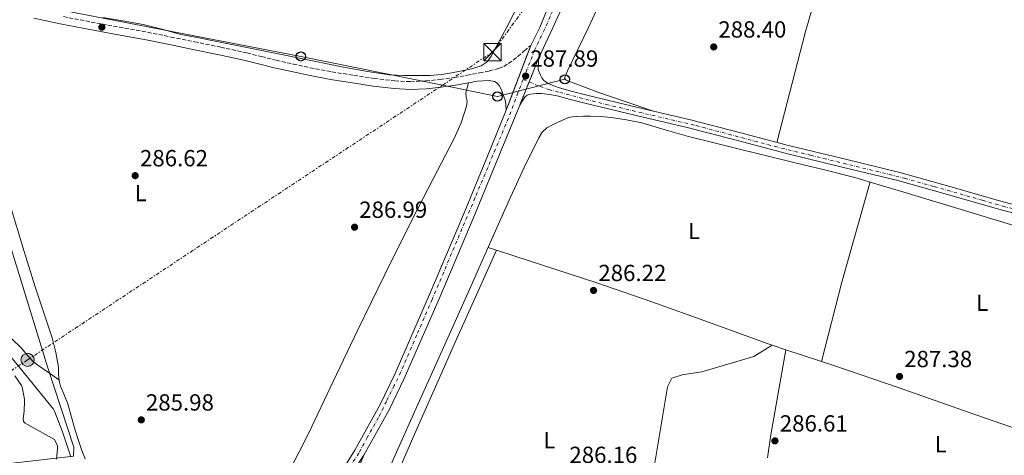
# Model space of a CAD drawing. Units: metres. Extents: x 597960 to 601440, y 4675912 to 4678274.
# Drawn here: x 599691 to 600113, y 4677254 to 4677441 of the extents above; entities that cross this region are included whole.
import ezdxf
from ezdxf.enums import TextEntityAlignment as Align

# ---------------------------------------------------------------- set-up
doc = ezdxf.new("R2010")
doc.units = ezdxf.units.M
doc.header["$MEASUREMENT"] = 0
for name, pattern in [('DGN Style 3', [2.435890702152634, 1.739921930109024, -0.6959687720436097]), ('DGN Style 4', [2.7856150101045474, 1.391937544087219, -0.6959687720436097, 0.001739921930109024, -0.6959687720436097]), ('DGN Style 5', [1.217945351076317, 0.5219765790327072, -0.6959687720436097]), ('DGN Style 7', [3.4798438602180486, 1.565929737098122, -0.6959687720436097, 0.5219765790327072, -0.6959687720436097])]:
    doc.linetypes.add(name, pattern=pattern)
for name, color, linetype, lineweight in [('Acequia sin especificar', 4, 'Continuous', 0), ('Balsa-alberca', 142, 'Continuous', 0), ('Camino', 7, 'DGN Style 3', 0), ('Cierre de vial', 7, 'DGN Style 5', 0), ('Construcción sin especificar', 1, 'Continuous', 0), ('Cota de punto acotado terreno', 7, 'Continuous', 0), ('Curva de nivel intermedia', 30, 'Continuous', 0), ('Eje pista pavimentada', 7, 'DGN Style 4', 0), ('Etiqueta de uso rústico', 92, 'Continuous', 0), ('Límite de municipio', 7, 'Continuous', 0), ('Línea de cambio de uso (parcela vista)', 92, 'Continuous', 0), ('Línea de pista pavimentada', 7, 'Continuous', 0), ('Línea eléctrica', 6, 'DGN Style 7', 0), ('Línea telefónica', 7, 'Continuous', 0), ('Margen derecho', 7, 'Continuous', 0), ('pavimentado', 23, 'Continuous', 0), ('Poste telefónico', 7, 'Continuous', 0), ('Poste tendido eléctrico', 7, 'Continuous', 0), ('Punto acotado terreno (símbolo)', 7, 'Continuous', 0), ('Torre eléctrica', 7, 'Continuous', 0), ('Transformador', 7, 'Continuous', 0)]:
    doc.layers.add(name, color=color, linetype=linetype, lineweight=lineweight)
doc.styles.add('Style-Arial', font='arial.ttf')

# ---------------------------------------------------------------- blocks, each defined once
blk = doc.blocks.new('5PATER')
at = {"layer": 'Balsa-alberca', "linetype": 'Continuous', "lineweight": 0}
h = blk.add_hatch(color=51, dxfattribs=at)
edge = h.paths.add_edge_path()
edge.add_ellipse((0, 0), major_axis=(-0.1095731443231308, -0.1110710700762829), ratio=0.9994222409660317, start_angle=0, end_angle=360)
blk = doc.blocks.new('5TME')
at = {"layer": 'Construcción sin especificar', "color": 7, "linetype": 'Continuous', "lineweight": 0}
for p, q in [((-0.375, 0.375), (0.375, -0.375)), ((0.3723, 0.3776), (-0.3716, -0.3784))]:
    blk.add_line(p, q, dxfattribs=at)
at = {"layer": 'Construcción sin especificar', "color": 7, "linetype": 'Continuous', "lineweight": 0, "flags": 128}
blk.add_lwpolyline([(-0.375, -0.375), (0.375, -0.375), (0.375, 0.375), (-0.375, 0.375), (-0.3716, -0.3784)], dxfattribs=at)
blk = doc.blocks.new('5PELE')
at = {"layer": 'Construcción sin especificar', "linetype": 'Continuous', "lineweight": 0}
h = blk.add_hatch(color=9, dxfattribs=at)
edge = h.paths.add_edge_path()
edge.add_arc((-2.000000476837158e-05, 0), 0.2850000000000001, 0, 360)
at = {"layer": 'Construcción sin especificar', "color": 252, "linetype": 'Continuous', "lineweight": 0}
blk.add_circle((-2.000000476837158e-05, 0), 0.2850000000000001, dxfattribs=at)
blk = doc.blocks.new('5PTT')
at = {"layer": 'Transformador', "color": 7, "linetype": 'Continuous', "lineweight": 30}
blk.add_circle((2.382683753967285e-05, 4.306399822235108e-05), 0.1995000005932858, dxfattribs=at)

msp = doc.modelspace()

# ---------------------------------------------------------------- linework, layer by layer
at = {"layer": 'Acequia sin especificar', "color": 4, "linetype": 'Continuous', "lineweight": 0}
msp.add_polyline3d([(600120.9400000004, 4677351.630000001, 287.7100000000065), (600107.8399999999, 4677355.640000001, 287.570000000007), (600094.7599999999, 4677359.699999999, 287.5200000000041), (600082.4100000003, 4677363.380000001, 287.5800000000018), (600070.0599999996, 4677367.060000001, 287.6499999999942), (600059.5800000001, 4677370.300000001, 287.7100000000065), (600049.0700000003, 4677373.390000001, 287.7799999999988), (600036.0599999996, 4677376.699999999, 287.7799999999988), (600023.0199999996, 4677379.859999999, 287.7799999999988), (600011.9500000002, 4677382.58, 287.8500000000058), (600000.8799999999, 4677385.300000001, 287.8999999999942), (599989.3600000005, 4677388.119999999, 287.8999999999942), (599977.8399999999, 4677390.930000001, 287.8999999999942), (599967.8200000003, 4677393.84, 287.8999999999942), (599957.7999999998, 4677396.82, 287.8999999999942), (599951.25, 4677398.199999999, 287.8999999999942), (599944.6200000001, 4677399.119999999, 287.8999999999942), (599940.1699999999, 4677399.51, 287.8999999999942), (599935.7199999997, 4677399.699999999, 287.8999999999942), (599932.7800000003, 4677399.689999999, 287.8999999999942), (599929.8399999999, 4677399.57, 287.8999999999942), (599928.0899999999, 4677399.480000001, 287.8999999999942), (599926.3799999999, 4677399.119999999, 287.8999999999942), (599924.4299999997, 4677398.300000001, 287.8999999999942), (599922.54, 4677397.4, 287.8999999999942), (599919.7699999996, 4677396.109999999, 287.8999999999942), (599917.04, 4677394.710000001, 287.8999999999942), (599915.0099999999, 4677392.800000001, 287.929999999993), (599913.5800000001, 4677390.359999999, 287.9700000000012), (599907.3499999996, 4677377.710000001, 288.070000000007), (599901.4199999999, 4677364.949999999, 288.1000000000058), (599892.6699999999, 4677345.100000001, 287.9100000000035), (599883.8799999999, 4677325.27, 287.7100000000065), (599872.2100000001, 4677299.15, 287.6000000000058), (599860.5199999996, 4677273.039999999, 287.5800000000018), (599852.0700000003, 4677254.199999999, 287.6499999999942), (599843.6299999999, 4677235.350000001, 287.7100000000065)], dxfattribs=at)
at = {"layer": 'Camino', "color": 7, "linetype": 'DGN Style 3', "lineweight": 0}
msp.add_polyline3d([(599709.8000000005, 4677442.440000001, 287.3899999999994), (599721.7199999986, 4677440.11, 287.3000000000029), (599733.8099999987, 4677437.949999999, 287.270000000004), (599745.8799999986, 4677435.730000001, 287.2599999999948), (599755.9300000002, 4677433.680000001, 287.2599999999948), (599765.9799999996, 4677431.600000003, 287.2599999999948), (599777.2699999996, 4677429.330000003, 287.2499999999999), (599788.5100000004, 4677426.830000003, 287.2599999999948), (599794.760000002, 4677425.260000002, 287.3099999999978), (599801.0199999983, 4677423.690000003, 287.3600000000007), (599808.2899999993, 4677422.09, 287.7200000000012), (599815.5499999992, 4677420.49, 288.0800000000019), (599824.899999999, 4677418.730000001, 288.0599999999978), (599834.3000000002, 4677417.230000001, 287.7599999999947), (599843.089999999, 4677415.920000004, 287.6499999999942), (599851.8999999977, 4677414.859999999, 287.5700000000071), (599858.5599999985, 4677414.510000003, 287.6000000000058), (599865.2199999995, 4677414.800000002, 287.6300000000047), (599871.3399999995, 4677415.449999999, 287.5700000000071), (599877.4400000013, 4677416.330000003, 287.5000000000001), (599882.8599999994, 4677417.260000003, 287.4600000000063), (599888.260000002, 4677418.25, 287.4400000000023), (599892.3999999971, 4677419.100000001, 287.4799999999959), (599896.510000002, 4677420.170000004, 287.5700000000071), (599898.6399999998, 4677421.06, 287.6199999999953), (599900.609999999, 4677422.280000002, 287.6999999999971), (599902.6599999988, 4677423.770000001, 287.9600000000065), (599904.6399999991, 4677425.36, 288.1399999999995), (599907.3900000006, 4677427.719999999, 288.0500000000029), (599910.1399999999, 4677430.09, 287.949999999997)], dxfattribs=at)
at = {"layer": 'Cierre de vial', "color": 7, "linetype": 'DGN Style 5', "lineweight": 0, "extrusion": (0.001303099030477553, 0.003468689851788048, 0.9999931350382507), "elevation": 17294.24463067297, "flags": 128}
msp.add_lwpolyline([(599898.815285723, 4677370.450328411), (599909.2554202013, 4677398.240495592)], dxfattribs=at)
at = {"layer": 'Cierre de vial', "color": 7, "linetype": 'DGN Style 5', "lineweight": 0, "extrusion": (-0.002783625062682267, -0.006898549065130985, 0.9999723303433483), "elevation": -33649.10418728364, "flags": 128}
msp.add_lwpolyline([(599907.9638972462, 4677293.62489098), (599911.9881319505, 4677303.59771842)], dxfattribs=at)
at = {"layer": 'Cierre de vial', "color": 7, "linetype": 'DGN Style 5', "lineweight": 0, "extrusion": (-0.002782280465978793, -0.006895216807919349, 0.9999723570682244), "elevation": -33632.7111952068, "flags": 128}
msp.add_lwpolyline([(599903.9395753534, 4677283.764910428), (599907.9657547587, 4677293.742557484)], dxfattribs=at)
at = {"layer": 'Curva de nivel intermedia', "color": 30, "linetype": 'Continuous', "lineweight": 0, "flags": 128}
for points, elevation in [([(599681.2100000003, 4677303.55), (599691.2000000017, 4677291.560000001), (599705.5600000004, 4677273.949999999), (599705.9200000003, 4677273.149999999), (599709.4699999997, 4677264.17), (599712.9299999998, 4677253.54)], 285), ([(599689.0400000003, 4677288.310000001), (599691.880000001, 4677284.079999999), (599692.1000000002, 4677283.38), (599693.1600000019, 4677278.25), (599693.1600000019, 4677277.369999999), (599692.9400000006, 4677273.249999999), (599692.6100000021, 4677269.630000001), (599692.65, 4677268.63), (599693.3499999996, 4677267.939999999), (599694.4200000003, 4677267.34), (599694.7199999997, 4677267.220000002), (599705.9800000007, 4677260.9), (599707.2800000015, 4677258.16), (599707.2900000005, 4677257.349999999), (599707.2900000005, 4677256.939999999), (599706.8800000014, 4677252.429999999)], 279.9999999999999)]:
    msp.add_lwpolyline(points, dxfattribs=dict(at, elevation=elevation))
at = {"layer": 'Eje pista pavimentada', "color": 7, "linetype": 'DGN Style 4', "lineweight": 0, "extrusion": (-0.1731811521140657, -0.3276067424472189, 0.9288068210642979), "elevation": -1635978.04215027, "flags": 128}
msp.add_lwpolyline([(-1655601.128363469, 4101300.333405443), (-1655598.393618892, 4101300.684221767), (-1655598.387128355, 4101300.684761484)], dxfattribs=at)
at = {"layer": 'Eje pista pavimentada', "color": 7, "linetype": 'DGN Style 4', "lineweight": 0}
for points in [[(600156.9299154555, 4678010.796326385, 303.0662000000011), (600137.3500000006, 4677965.04, 301.2200000000011), (600110.2899999992, 4677901.600000001, 299.0899999999966), (600064.0700000002, 4677795.220000001, 296.820000000007), (600033.4600000015, 4677718.969999999, 294.4999999999999), (599997.1599999999, 4677630.09, 291.8399999999967), (599974.1099999985, 4677573.31, 290.6199999999954), (599950.4800000003, 4677516.530000002, 289.5299999999989), (599916.0699999998, 4677436.949999999, 288.3899999999994), (599911.8399999986, 4677428.070000002, 288.1000000000059), (599906.91, 4677415.449999999, 287.8600000000006)], [(599906.91, 4677415.449999999, 287.8600000000006), (599904.649999998, 4677409.670000002, 287.8800000000046), (599900.6400000004, 4677398.88, 288.020000000004), (599886.2600000014, 4677364.620000001, 287.5000000000001), (599867.9299999984, 4677321.06, 286.9499999999971), (599861.3700000005, 4677305.830000003, 286.7899999999936), (599854.3999999989, 4677289.760000003, 286.6199999999953), (599851.6499999973, 4677284.050000002, 286.6000000000058), (599848.27, 4677277.280000002, 286.5700000000069), (599844.8799999993, 4677270.300000002, 286.5899999999966), (599840.0899999993, 4677261.800000001, 286.6300000000047), (599836.4499999982, 4677255.080000003, 286.6499999999942), (599830.6400000012, 4677246.300000003, 286.4499999999972), (599820.3799999994, 4677230.120000003, 286.179999999993), (599811.5199999993, 4677217.45, 285.6499999999942), (599802.8700000013, 4677207.31, 284.9400000000023), (599796.260000002, 4677199.79, 284.4400000000024), (599792.9600000004, 4677195.920000004, 284.1300000000047), (599790.2199999979, 4677192.95, 283.7799999999988), (599786.4600000005, 4677189.420000004, 283.300000000003), (599781.5599999988, 4677185.770000001, 283.0000000000001), (599779.0599999976, 4677183.720000001, 282.8099999999978), (599777.3999999992, 4677182.010000002, 282.6100000000005)], [(599909.4859724005, 4677414.457409866, 287.9902000000002), (599914.2300000002, 4677412.399999999, 288.1100000000005), (599917.9299999995, 4677411.140000002, 288.1000000000059), (599922.600000001, 4677409.88, 287.9600000000065), (599942.4800000007, 4677404.719999999, 288.1199999999953), (599981.0699999989, 4677395.660000001, 288.0599999999978), (600014.9200000007, 4677386.680000001, 287.8600000000006), (600030.1299999988, 4677382.91, 287.7599999999947), (600063.86, 4677374.690000001, 287.5599999999977), (600070.4299999991, 4677373.039999999, 287.5299999999988), (600083.1999999988, 4677369.489999999, 287.4799999999959), (600103.7699999991, 4677363.620000003, 287.4199999999983), (600112.5899999992, 4677361.059999999, 287.3999999999942), (600148.7899999979, 4677351.850000001, 287.2899999999937)]]:
    msp.add_polyline3d(points, dxfattribs=at)
at = {"layer": 'Límite de municipio', "color": 7, "linetype": 'Continuous', "lineweight": 0}
msp.add_polyline3d([(599160.7300000006, 4677174.949999999, 276.68), (599200.3500000016, 4677183.989999998, 276.69), (599242.1900000013, 4677192.16, 276.77), (599281.1900000013, 4677200.210000001, 276.68), (599303.8500000016, 4677205.039999999, 276.81), (599325.2699999996, 4677213.830000003, 276.9700000000001), (599369.1000000016, 4677220.890000001, 276.74), (599416.1400000006, 4677224.850000001, 276.24), (599498.6000000016, 4677229.430000001, 276.4700000000001), (599537.7199999989, 4677232.890000001, 276.34), (599594.8000000007, 4677239.460000001, 276.07), (599633.1799999997, 4677244.039999999, 275.94), (599664.0599999987, 4677247.5, 276.39), (599682.879999999, 4677249.859999999, 277.33), (599686.7699999996, 4677250.59, 277.64), (599714.0599999987, 4677253.719999999, 285.35), (599714.3099999987, 4677257.600000001, 285.8400000000001), (599703.0899999999, 4677291.75, 287.04), (599655.9600000009, 4677444.809999999, 287.5300000000001)], dxfattribs=at)
at = {"layer": 'Línea de cambio de uso (parcela vista)', "color": 92, "linetype": 'Continuous', "lineweight": 0, "extrusion": (-0.3576195422627101, 0.08949945310878361, 0.9295687768449619), "elevation": 204298.030420139, "flags": 128}
msp.add_lwpolyline([(-4683034.286892383, -514370.2194972273), (-4683069.469925008, -514370.0567406667), (-4683114.116223111, -514368.5919316219)], dxfattribs=at)
at = {"layer": 'Línea de cambio de uso (parcela vista)', "color": 92, "linetype": 'Continuous', "lineweight": 0, "extrusion": (0.0229264012661969, -0.007407660673954151, 0.9997097112103699), "elevation": -20606.99355077724, "flags": 128}
msp.add_lwpolyline([(4635224.277649293, 866996.2145641923), (4635224.277649292, 866992.5040088906)], dxfattribs=at)
at = {"layer": 'Línea de cambio de uso (parcela vista)', "color": 92, "linetype": 'Continuous', "lineweight": 0, "extrusion": (-0.6640505814737228, 0.103627758365251, 0.7404715476914719), "elevation": 86467.28441397077, "flags": 128}
msp.add_lwpolyline([(-4713834.891190588, -94838.90743582154), (-4713844.919218916, -94839.01158889441), (-4713881.954925579, -94838.01469519705)], dxfattribs=at)
at = {"layer": 'Línea de cambio de uso (parcela vista)', "color": 92, "linetype": 'Continuous', "lineweight": 0, "extrusion": (-0.00255659973517292, 0.0008556060317400407, 0.9999963658614528), "elevation": 2755.007544648277, "flags": 128}
msp.add_lwpolyline([(600012.3931286251, 4677300.825035593), (600018.372852545, 4677298.823834862)], dxfattribs=at)
at = {"layer": 'Línea de cambio de uso (parcela vista)', "color": 92, "linetype": 'Continuous', "lineweight": 0, "extrusion": (-0.002559581641352639, 0.0008569124907766519, 0.999996357114767), "elevation": 2759.329040142782, "flags": 128}
msp.add_lwpolyline([(600018.3691316661, 4677298.821764759), (600033.5809926658, 4677293.729062889)], dxfattribs=at)
at = {"layer": 'Línea de cambio de uso (parcela vista)', "color": 92, "linetype": 'Continuous', "lineweight": 0, "elevation": 287.1399999999995, "flags": 128}
msp.add_lwpolyline([(600034.8099999996, 4677294.369999999), (600034.8115999997, 4677294.376300001)], dxfattribs=at)
at = {"layer": 'Línea de cambio de uso (parcela vista)', "color": 92, "linetype": 'Continuous', "lineweight": 0, "extrusion": (-0.04766241786404561, -0.1355340001742143, 0.9896256002752402), "elevation": -662247.3697381107, "flags": 128}
msp.add_lwpolyline([(-985631.5834494163, 4563669.94244484), (-985626.4922869018, 4563670.020676855), (-985596.8858424282, 4563670.386516962), (-985561.5336329296, 4563670.415932595), (-985526.1847409146, 4563670.456120742)], dxfattribs=at)
at = {"layer": 'Línea de cambio de uso (parcela vista)', "color": 92, "linetype": 'Continuous', "lineweight": 0}
for points in [[(599972.4210999999, 4677517.879699999, 288.6169999999984), (599969.8399999999, 4677510.74, 288.1600000000035), (599963.0499999998, 4677496.34, 288.1000000000058), (599951.9800000006, 4677474.710000001, 288.2899999999936), (599934.8300000001, 4677437.460000001, 288.2899999999936), (599925.9299999997, 4677419.16, 288.3500000000058), (599924.5899999999, 4677415.960000001, 288.1600000000035), (599925.29, 4677415.119999999, 288.1600000000035), (599938.9900000002, 4677410, 288.2200000000012), (599962.8300000001, 4677401.859999999, 288.1499999999942)], [(600015.6600000003, 4677388.439999999, 287.8500000000058), (600027.8799999999, 4677435.41, 287.9700000000012), (600044.7199999997, 4677494.100000001, 288.929999999993), (600045.0891000004, 4677495.520300001, 288.9661000000052)], [(599908.0099999999, 4677454.359999999, 288.1000000000058), (599900.9800000006, 4677439.76, 287.8399999999965), (599893.2300000006, 4677425.430000001, 287.7100000000065), (599891.4199999999, 4677422.99, 287.8300000000018), (599888.9400000004, 4677421.33, 287.9700000000012), (599884.7800000003, 4677420.07, 288.0099999999948), (599880.5599999996, 4677419.16, 288.0299999999988), (599876.3200000003, 4677418.27, 288.0299999999988), (599872.0499999998, 4677417.560000001, 288.0299999999988), (599866.8600000005, 4677417.180000001, 288.0299999999988), (599861.6799999997, 4677417.109999999, 288.0299999999988), (599855.5999999996, 4677417.100000001, 288.0299999999988), (599849.5199999996, 4677417.49, 288.0299999999988), (599839.3300000001, 4677419, 288.0599999999977), (599829.2300000006, 4677420.880000001, 288.0299999999988), (599810.9600000001, 4677424.57, 287.6699999999983), (599792.7000000002, 4677428.26, 287.1999999999971), (599784.1699999999, 4677429.980000001, 287.3000000000029), (599775.6399999997, 4677431.710000001, 287.3899999999995), (599767.8799999999, 4677433.27, 287.4400000000023), (599760.1200000001, 4677434.82, 287.4600000000065), (599752.0300000003, 4677436.99, 287.4499999999971), (599743.9299999997, 4677439.07, 287.4600000000065), (599735.3099999996, 4677440.600000001, 287.4799999999959), (599726.6799999997, 4677442.109999999, 287.5200000000041)], [(599806.9000000004, 4677247.789999999, 286.2700000000041), (599815, 4677263.779999999, 286.5599999999977), (599825.4400000004, 4677285.75, 286.7799999999988), (599835.8799999999, 4677307.730000001, 287.0099999999948), (599847.5899999999, 4677331.720000001, 287.3800000000047), (599859.5, 4677355.600000001, 287.7100000000065), (599868.3499999996, 4677372.859999999, 287.7599999999948), (599877.29, 4677390.100000001, 287.7799999999988), (599880.2999999998, 4677396.9, 287.8099999999977), (599882.6699999999, 4677404.050000001, 287.8399999999965), (599882.8600000005, 4677406.16, 287.8399999999965), (599882.4600000001, 4677407.930000001, 287.8399999999965), (599882.29, 4677409.680000001, 287.7799999999988), (599882.8600000005, 4677411.84, 287.6199999999953), (599883.4400000004, 4677413.99, 287.4600000000065)], [(599687.3799999999, 4677360.100000001, 286.5), (599692.4100000003, 4677343.5, 286.2700000000041), (599697.5899999999, 4677326.949999999, 286.0500000000029), (599701.2699999996, 4677315.75, 286.0500000000029), (599704.9800000006, 4677304.550000001, 286.2400000000052), (599706.5599999996, 4677298.33, 286.4100000000035), (599707.6399999997, 4677292, 286.6199999999953), (599707.7000000002, 4677289.550000001, 286.7400000000052), (599707.7699999996, 4677287.109999999, 286.8500000000058), (599708.0899999999, 4677285.470000001, 286.8899999999995), (599708.5700000003, 4677283.869999999, 286.9100000000035), (599710.1699999999, 4677280.039999999, 286.929999999993), (599711.7000000002, 4677276.189999999, 286.9100000000035), (599713.3099999996, 4677270.560000001, 286.820000000007), (599714.9000000004, 4677264.930000001, 286.7200000000012), (599716.2699999996, 4677260.539999999, 286.7299999999959), (599717.7199999997, 4677256.16, 286.75), (599719.1900000004, 4677252.560000001, 286.6900000000023)], [(599895.4298, 4677342.2095, 287.8099999999977), (599886.9000000004, 4677323.08, 286.929999999993), (599878.3799999999, 4677303.960000001, 286.0500000000029), (599871.5899999999, 4677288.689999999, 285.7299999999959), (599861.4699999997, 4677265.76, 286.1499999999942), (599851.5, 4677242.710000001, 286.5599999999977)], [(599895.4298, 4677342.2095, 287.8105999999971), (599903.3499999996, 4677339.65, 287.6100000000006), (599914.7999999998, 4677335.960000001, 287.3300000000018), (599938.4800000006, 4677328.130000001, 286.8800000000047), (599962.0899999999, 4677320.08, 286.75), (599986.8300000001, 4677311.130000001, 286.9100000000035), (600011.5599999996, 4677302.16, 287.070000000007), (600013.6201, 4677301.4702, 287.0758999999962)], [(599707.8799999999, 4677286.51, 286.8600000000006), (599704.29, 4677289.050000001, 287.0599999999977), (599700.6900000004, 4677291.59, 287.2599999999948), (599698.8899999997, 4677292.800000001, 287.2899999999936), (599697.1100000005, 4677294.050000001, 287.2599999999948), (599694.3499999996, 4677296.970000001, 287.2799999999988), (599691.7999999998, 4677300.130000001, 287.3000000000029), (599687.5999999996, 4677304.32, 287.3300000000018)], [(600013.6201, 4677301.4702, 287.0800000000018), (600005.8700000001, 4677296.529999999, 286.6900000000023), (599983.4699999997, 4677290, 286.6199999999953), (599975.0199999996, 4677288.720000001, 286.6199999999953), (599970.5999999996, 4677287.25, 286.5599999999977), (599968.8099999996, 4677283.480000001, 286.3699999999953), (599961.9000000004, 4677242.32, 286.1100000000006), (599956.5899999999, 4677199.380000001, 286.0500000000029), (599956.5899999999, 4677197.720000001, 285.9799999999959)]]:
    msp.add_polyline3d(points, dxfattribs=at)
at = {"layer": 'Línea de pista pavimentada', "color": 7, "linetype": 'Continuous', "lineweight": 0}
for points in [[(600056.7699999999, 4677784.699999999, 296.6000000000058), (600055.6299999978, 4677781.880000001, 296.5399999999937), (600040.0700000009, 4677743.050000001, 295.5000000000001), (600025.4999999999, 4677706.88, 294.3000000000029), (600010.8799999994, 4677670.730000001, 293.070000000007), (599997.8500000006, 4677638.980000001, 292.0599999999977), (599984.769999998, 4677607.239999999, 291.2200000000012), (599971.5499999992, 4677574.890000002, 290.5899999999965), (599958.3399999993, 4677542.54, 289.9999999999999), (599942.3099999985, 4677505.260000002, 289.3099999999977), (599926.2699999989, 4677467.980000001, 288.6600000000035), (599914.0699999993, 4677437.810000001, 288.3699999999953), (599910.1399999999, 4677430.09, 287.949999999997)], [(600060.23, 4677776.210000002, 296.1699999999983), (600051.4400000012, 4677754.640000001, 295.5200000000042), (600036.7399999984, 4677717.74, 294.2200000000011), (600021.9999999995, 4677680.850000002, 293.0200000000041), (600008.4899999978, 4677648.330000003, 292.2400000000052), (599994.9299999992, 4677615.830000004, 291.550000000003), (599979.8799999976, 4677577.870000001, 290.7799999999989), (599964.4600000015, 4677540.050000002, 290.0200000000042), (599953.5599999982, 4677515.020000001, 289.5000000000001), (599942.6399999994, 4677490.000000002, 288.9900000000054), (599933.1900000012, 4677467.960000001, 288.7200000000011), (599923.4999999995, 4677446.04, 288.5399999999937), (599918.5100000006, 4677435.230000001, 288.4100000000036), (599913.5100000005, 4677424.430000001, 288.2799999999988)], [(599913.5100000005, 4677424.430000001, 288.2799999999988), (599913.4300000002, 4677422.080000004, 288.1499999999943), (599913.3399999985, 4677419.719999999, 288.020000000004), (599914.2999999995, 4677417.36, 288.0800000000019), (599914.9600000011, 4677416.149999999, 288.0399999999935), (599915.7800000014, 4677415.050000002, 288.020000000004), (599917.6999999993, 4677413.710000001, 288.020000000004), (599920.0599999975, 4677412.780000003, 287.9799999999959), (599922.4299999989, 4677411.850000003, 287.949999999997), (599928.0500000003, 4677410.330000003, 288.020000000004), (599933.6600000006, 4677408.809999999, 288.0800000000019), (599956.1499999989, 4677403.410000001, 288.179999999993), (599978.6900000006, 4677398.190000001, 288.0800000000019), (599999.6799999991, 4677392.660000003, 287.949999999997), (600020.6700000018, 4677387.109999999, 287.820000000007), (600044.5700000003, 4677381.330000003, 287.6799999999931), (600068.4499999988, 4677375.469999999, 287.5399999999937), (600089.8299999983, 4677369.460000001, 287.4600000000063), (600111.1999999988, 4677363.370000003, 287.4100000000034), (600126.7100000011, 4677359.210000004, 287.3399999999965)], [(600155.1000000001, 4677348.56, 287.3099999999978), (600141.4200000007, 4677351.800000001, 287.2799999999988), (600125.8099999981, 4677355.780000002, 287.3399999999965), (600110.2499999988, 4677359.95, 287.4100000000034), (600088.8700000016, 4677366.040000001, 287.4600000000063), (600067.5399999992, 4677372.030000002, 287.5399999999937), (600043.73, 4677377.880000001, 287.6799999999931), (600019.8, 4677383.670000002, 287.820000000007), (599998.7800000004, 4677389.230000001, 287.949999999997), (599977.839999999, 4677394.739999998, 288.0800000000019), (599955.3399999996, 4677399.960000002, 288.179999999993), (599932.7899999989, 4677405.370000001, 288.0800000000019), (599927.1200000005, 4677406.910000001, 288.020000000004), (599921.4999999991, 4677408.430000001, 287.949999999997), (599918.1599999998, 4677408.960000001, 288.179999999993), (599914.8200000003, 4677409.480000001, 288.3999999999942), (599912.4499999988, 4677409.480000001, 288.2100000000065), (599910.0199999991, 4677409.100000001, 287.949999999997), (599908.649999999, 4677408.660000001, 287.8699999999955), (599907.5799999983, 4677407.820000002, 287.8899999999995), (599906.5199999989, 4677406.149999999, 288), (599905.4599999995, 4677404.480000001, 288.1199999999953)], [(599905.4599999995, 4677404.480000001, 288.1199999999953), (599895.7600000009, 4677380.850000001, 287.7599999999947), (599885.4299999999, 4677355.79, 287.3800000000048), (599870.9200000013, 4677321.350000002, 286.9600000000065), (599855.9200000011, 4677287.040000001, 286.6100000000007), (599849.4799999993, 4677273.590000002, 286.5599999999977), (599838.6499999977, 4677254.13, 286.6600000000036)], [(599899.6999999993, 4677402.300000002, 288.0599999999978), (599891.6000000013, 4677382.559999999, 287.7599999999947), (599881.2800000014, 4677357.520000001, 287.3800000000048), (599866.7899999986, 4677323.120000001, 286.9600000000065), (599851.8399999996, 4677288.910000001, 286.6100000000007), (599845.4899999973, 4677275.660000001, 286.5599999999977), (599834.7800000008, 4677256.399999999, 286.6600000000036), (599823.1700000013, 4677237.580000003, 286.5399999999937), (599815.0599999975, 4677225.289999999, 286.0800000000016), (599805.9499999991, 4677213.840000001, 285.3300000000019), (599802.1999999986, 4677209.760000002, 285.0200000000041), (599798.449999998, 4677205.680000001, 284.6999999999972), (599795.2699999994, 4677202.140000002, 284.4600000000065), (599792.0899999988, 4677198.61, 284.2200000000012), (599789.1400000006, 4677195.470000001, 283.9299999999931), (599786.1299999976, 4677192.399999999, 283.5800000000019), (599784.3799999974, 4677190.760000003, 283.3899999999995), (599782.4200000016, 4677189.300000001, 283.1999999999971)]]:
    msp.add_polyline3d(points, dxfattribs=at)
at = {"layer": 'Línea eléctrica', "color": 6, "linetype": 'DGN Style 7', "lineweight": 0}
msp.add_polyline3d([(598557.600000001, 4675919.660000001, 278), (598662.7999999998, 4676034.550000002, 276.9799999999959), (598718.0599999981, 4676262.359999999, 276.9700000000012), (598774.579999999, 4676490.580000003, 276.75), (598830.1999999993, 4676717.679999999, 276.75), (599033.7199999992, 4676853.390000001, 276.0299999999988), (599202.5500000013, 4676965.679999999, 276.2700000000041), (599350.6099999996, 4677065.510000001, 276.1999999999971), (599479.8299999977, 4677151.559999999, 275.8800000000047), (599643.8905645078, 4677261.295519922, 284.2424000000028), (599694.4600000011, 4677295.12, 286.820000000007), (599872.2886628238, 4677412.958700508, 287.6230000000069), (599893.780000001, 4677427.199999999, 287.7200000000012), (600006.9100000003, 4677582.469999998, 290.4600000000065), (600049.8559480268, 4677686.419810653, 293.381899999993), (600064.8199999994, 4677722.640000001, 294.3999999999942), (600119.6000000014, 4677857.109999999, 298.6499999999942), (600160.4530652267, 4677957.874485902, 301.5402000000031), (600183.350000001, 4678014.350000002, 303.1600000000035), (600272.9899999985, 4678231.989999998, 306.2599999999948), (600452.469999999, 4678177.350000001, 313.8600000000006), (600599.1599999995, 4678111.300000001, 313.679999999993), (600591.0399999992, 4678091.510000001, 309.8000000000029)], dxfattribs=at)
at = {"layer": 'Línea telefónica', "color": 7, "linetype": 'Continuous', "lineweight": 0}
msp.add_polyline3d([(599924.820000001, 4677415.520000001, 288.1600000000035), (599895.8999999978, 4677408.13, 287.8500000000058), (599872.2886628238, 4677412.958700508, 287.7967999999965), (599811.6000000023, 4677425.370000001, 287.6600000000035), (599602.8599999989, 4677465.899999999, 287.7400000000052), (599256.4799999995, 4677528.52, 287.6100000000006), (599206.72, 4677528.29, 287.3800000000047), (599161.8199999996, 4677529.000000001, 287.0899999999965), (599112.1900000018, 4677528.16, 286.6100000000006), (599065.7300000014, 4677527.039999999, 286.4400000000023), (598822.620000002, 4677533.280000002, 287.1100000000006), (598713.3500000007, 4677541.219999998, 286.4900000000052), (598480.9699999979, 4677592.140000001, 287.1900000000023), (598436.6518232157, 4677583.890119244, 286.6085000000021), (598364.2202906876, 4677570.406904236, 285.6579999999958), (598296.5499999997, 4677557.81, 284.7700000000041)], dxfattribs=at)
at = {"layer": 'Margen derecho', "color": 7, "linetype": 'Continuous', "lineweight": 0}
for points in [[(599697.1799999987, 4677441.739999999, 287.5200000000042), (599709.1299999978, 4677439.180000001, 287.3899999999994), (599721.1099999984, 4677436.850000001, 287.3000000000029), (599733.2199999986, 4677434.680000001, 287.270000000004), (599745.2500000005, 4677432.470000001, 287.2599999999948), (599755.2699999987, 4677430.430000001, 287.2599999999948), (599765.3099999991, 4677428.350000003, 287.2599999999948), (599776.5799999988, 4677426.080000003, 287.2499999999999), (599787.7399999968, 4677423.600000001, 287.2599999999948), (599793.9499999986, 4677422.039999999, 287.3099999999978), (599800.2100000014, 4677420.470000001, 287.3600000000007), (599807.5699999996, 4677418.850000001, 287.7200000000012), (599814.8899999999, 4677417.24, 288.0800000000019), (599824.3299999969, 4677415.460000001, 288.0599999999978), (599833.7999999995, 4677413.949999999, 287.7599999999947), (599842.6499999985, 4677412.63, 287.6499999999942), (599851.6200000006, 4677411.550000002, 287.5700000000071), (599858.5399999984, 4677411.190000001, 287.6000000000058), (599865.4699999975, 4677411.480000002, 287.6300000000047), (599871.7500000006, 4677412.160000001, 287.5700000000071), (599877.9600000001, 4677413.050000001, 287.5000000000001), (599883.4400000006, 4677413.99, 287.4600000000063), (599887.2800000006, 4677414.700000001, 287.4499999999972), (599889.7800000019, 4677414.88, 287.6300000000047), (599892.2899999997, 4677415.050000002, 287.820000000007), (599894.659999999, 4677414.600000002, 287.6300000000047), (599895.8000000011, 4677413.84, 287.729999999996), (599896.6999999997, 4677412.81, 287.820000000007), (599897.5399999979, 4677411.340000001, 287.8899999999995), (599898.0799999988, 4677409.710000002, 288), (599898.6199999999, 4677408.080000003, 288.0800000000019), (599899.3299999982, 4677406.16, 288.0800000000019), (599899.5100000015, 4677404.230000001, 288.070000000007), (599899.6999999993, 4677402.300000002, 288.0599999999978)], [(599838.6499999977, 4677254.13, 286.6600000000036), (599836.6000000001, 4677249.38, 286.5299999999988), (599834.5399999993, 4677244.63, 286.429999999993), (599833.8799999978, 4677242.9, 286.429999999993), (599833.3900000004, 4677241.109999999, 286.429999999993), (599833.280000001, 4677239.699999999, 286.429999999993), (599833.3900000004, 4677238.289999999, 286.429999999993), (599833.5699999993, 4677236.88, 286.429999999993), (599833.8999999978, 4677235.480000001, 286.429999999993), (599835.0500000012, 4677233.49, 286.429999999993), (599836.8399999993, 4677232.660000001, 286.429999999993), (599838.129999999, 4677231.989999998, 286.4400000000023), (599839.4699999979, 4677231.57, 286.429999999993), (599841.0300000003, 4677231.510000002, 286.3800000000048), (599842.6000000016, 4677231.440000002, 286.3000000000029)]]:
    msp.add_polyline3d(points, dxfattribs=at)
at = {"layer": 'pavimentado', "color": 23, "linetype": 'Continuous', "lineweight": 0}
for points in [[(599823.1700000018, 4677237.580000003, 286.5399999999936), (599834.7800000012, 4677256.399999998, 286.6600000000035), (599845.4899999977, 4677275.66, 286.5599999999977), (599851.8400000001, 4677288.910000001, 286.6100000000006), (599866.789999999, 4677323.12, 286.9600000000065), (599881.2800000019, 4677357.52, 287.3800000000047), (599891.6000000017, 4677382.559999998, 287.7599999999948), (599899.6999999998, 4677402.300000002, 288.0599999999977), (599910.1400000004, 4677430.09, 287.9499999999971), (599914.0699999998, 4677437.81, 288.3699999999953), (599926.2699999994, 4677467.980000001, 288.6600000000035)], [(599923.5, 4677446.039999999, 288.5399999999936), (599918.510000001, 4677435.230000001, 288.4100000000035), (599913.5100000009, 4677424.430000001, 288.2799999999988), (599905.4599999998, 4677404.480000001, 288.1199999999953), (599895.7600000014, 4677380.850000001, 287.7599999999948), (599885.4300000004, 4677355.79, 287.3800000000047), (599870.9200000018, 4677321.350000002, 286.9600000000065), (599855.9200000016, 4677287.04, 286.6100000000006), (599849.4799999997, 4677273.590000001, 286.5599999999977), (599838.649999998, 4677254.13, 286.6600000000035), (599814.0199999987, 4677216.770000001, 285.6999999999971)], [(600125.8099999984, 4677355.78, 287.3399999999965), (600110.2499999994, 4677359.949999999, 287.4100000000035), (600088.8700000021, 4677366.04, 287.4600000000065), (600067.5399999997, 4677372.03, 287.5399999999936), (600043.7300000006, 4677377.88, 287.679999999993), (600019.8000000005, 4677383.670000001, 287.820000000007), (599998.7800000008, 4677389.230000001, 287.9499999999971), (599977.8399999995, 4677394.739999998, 288.0800000000018), (599955.3400000002, 4677399.960000001, 288.179999999993), (599932.7899999995, 4677405.37, 288.0800000000018), (599927.120000001, 4677406.91, 288.0200000000041), (599921.4999999995, 4677408.430000001, 287.9499999999971), (599918.1600000003, 4677408.96, 288.179999999993), (599914.8200000008, 4677409.480000001, 288.3999999999942), (599912.4499999993, 4677409.480000001, 288.2100000000065), (599910.0199999998, 4677409.100000001, 287.9499999999971), (599908.6499999994, 4677408.66, 287.8699999999953), (599907.5799999988, 4677407.82, 287.8899999999995), (599906.5199999993, 4677406.149999999, 288), (599905.4599999998, 4677404.480000001, 288.1199999999953), (599913.5100000009, 4677424.430000001, 288.2799999999988), (599913.4300000005, 4677422.080000003, 288.1499999999942), (599913.339999999, 4677419.719999998, 288.0200000000041), (599914.3, 4677417.36, 288.0800000000018), (599914.9600000016, 4677416.149999999, 288.0399999999936), (599915.7800000019, 4677415.050000001, 288.0200000000041), (599917.6999999997, 4677413.71, 288.0200000000041), (599920.0599999978, 4677412.780000002, 287.9799999999959), (599922.4299999994, 4677411.850000002, 287.9499999999971), (599928.0500000009, 4677410.330000003, 288.0200000000041), (599933.6600000011, 4677408.809999998, 288.0800000000018), (599956.1499999993, 4677403.41, 288.179999999993), (599978.6900000012, 4677398.190000001, 288.0800000000018), (599999.6799999995, 4677392.660000001, 287.9499999999971), (600020.6700000024, 4677387.109999999, 287.820000000007), (600044.5700000008, 4677381.330000001, 287.679999999993), (600068.4499999993, 4677375.469999998, 287.5399999999936), (600089.8299999988, 4677369.46, 287.4600000000065), (600111.1999999994, 4677363.370000001, 287.4100000000035), (600126.7100000015, 4677359.210000002, 287.3399999999965)]]:
    msp.add_polyline3d(points, dxfattribs=at)

# ---------------------------------------------------------------- block references
at = {"layer": 'Poste telefónico', "color": 7, "linetype": 'Continuous', "lineweight": 0, "xscale": 10, "yscale": 10, "zscale": 10}
for p in [(599811.6000000023, 4677425.370000001, 287.6600000000035), (599924.820000001, 4677415.520000001, 288.1600000000035), (599895.8999999978, 4677408.13, 287.8500000000058)]:
    msp.add_blockref('5PTT', p, dxfattribs=at)
at = {"layer": 'Poste tendido eléctrico', "color": 7, "linetype": 'Continuous', "lineweight": 0, "xscale": 10, "yscale": 10, "zscale": 10}
msp.add_blockref('5PELE', (599694.4600000011, 4677295.12, 286.820000000007), dxfattribs=at)
at = {"layer": 'Punto acotado terreno (símbolo)', "color": 7, "linetype": 'Continuous', "lineweight": 0, "xscale": 10, "yscale": 10, "zscale": 10}
for p in [(599726.3000000007, 4677437.910000001, 287.5800000000018), (599988.6200000015, 4677429.420000002, 288.3999999999946), (599907.9800000007, 4677416.940000002, 287.8899999999995), (599740.5799999969, 4677374.170000004, 286.6199999999958), (599834.6399999999, 4677352.050000001, 286.9900000000057), (599937.1000000006, 4677324.910000001, 286.2200000000016), (600068.3000000012, 4677287.98, 287.3800000000051), (599743.1999999987, 4677269.34, 285.9799999999959), (600014.8599999981, 4677260.330000003, 286.610000000001)]:
    msp.add_blockref('5PATER', p, dxfattribs=at)
at = {"layer": 'Torre eléctrica', "color": 7, "linetype": 'Continuous', "lineweight": 0, "xscale": 10, "yscale": 10, "zscale": 10}
msp.add_blockref('5TME', (599893.780000001, 4677427.199999999, 287.7200000000012), dxfattribs=at)

# ---------------------------------------------------------------- texts
at = {"layer": 'Cota de punto acotado terreno', "color": 7, "linetype": 'Continuous', "lineweight": 0, "style": 'Style-Arial'}
for s, p in [('288.40', (599990.6000000021, 4677433.420000002, 288.3999999999942)), ('287.89', (599909.9699999979, 4677420.940000001, 287.8899999999995)), ('286.62', (599742.6299999988, 4677378.170000004, 286.6199999999953)), ('286.99', (599836.6200000005, 4677356.050000001, 286.9900000000052)), ('286.22', (599939.1499999982, 4677328.909999998, 286.2200000000012)), ('287.38', (600070.2800000021, 4677291.98, 287.3800000000047)), ('285.98', (599745.1799999995, 4677273.340000001, 285.9799999999959)), ('286.61', (600016.9400000017, 4677264.330000003, 286.6100000000006)), ('286.16', (599926.73, 4677250.830000003, 286.1600000000035))]:
    msp.add_text(s, height=7.000000000000002, dxfattribs=at).set_placement(p)
at = {"layer": 'Etiqueta de uso rústico', "color": 92, "linetype": 'Continuous', "lineweight": 0, "style": 'Style-Arial'}
for p in [(599742.9414203808, 4677366.69001, 286.6600000000035), (599980.1714203795, 4677350.42001, 287.25), (600103.69142038, 4677319.640009999, 287.4600000000065), (599918.161420379, 4677260.630009998, 286.1600000000035), (600085.9614203807, 4677258.900009998, 286.8300000000018)]:
    msp.add_text('L', height=7.000000000000002, dxfattribs=at).set_placement(p, align=Align.MIDDLE_CENTER)

doc.saveas('drawing.dxf')
